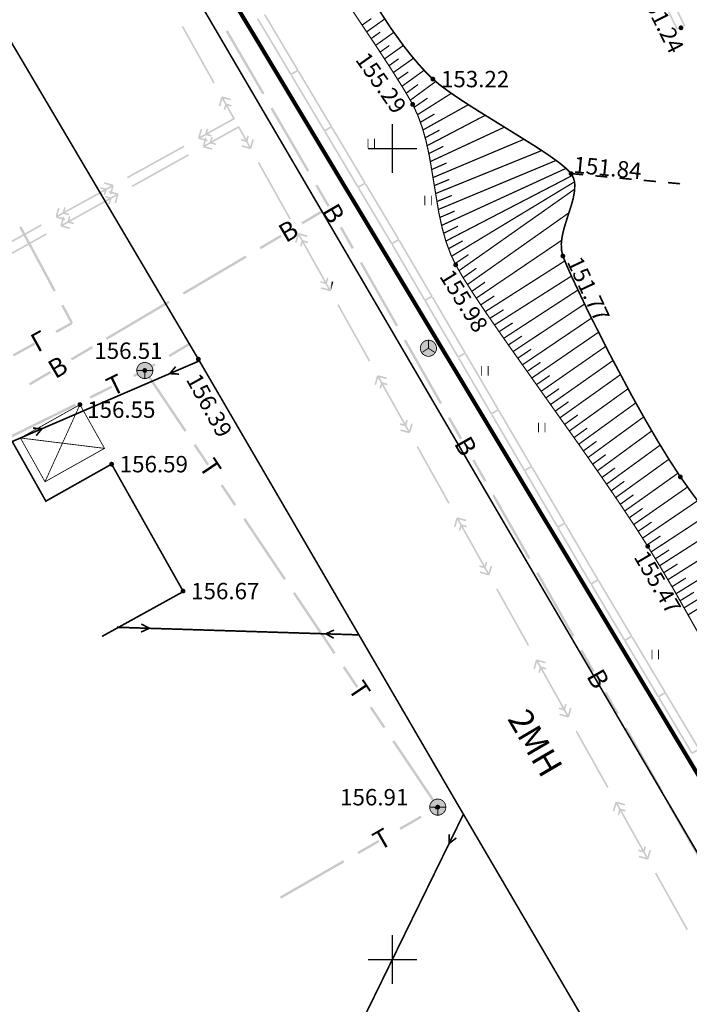
# Model space of a CAD drawing. Units: millimetres. Extents: x 79884812 to 79886592, y 73305994 to 73307763.
# Drawn here: x 79885907 to 79885948, y 73307293 to 73307354 of the extents above; entities that cross this region are included whole.
import ezdxf

# ---------------------------------------------------------------- set-up
doc = ezdxf.new("R2010")
doc.units = ezdxf.units.MM
for name, pattern in [('Cплошная_0.50', [0]), ('Штриховая 2_0.50', [2, 1, -1]), ('Штриховая 3_0.50', [4, 2, -2])]:
    doc.linetypes.add(name, pattern=pattern)
for name, color, linetype in [('Автомобильные дороги', 7, 'Continuous'), ('Координатная', 7, 'Continuous'), ('Линии электропередач и связи', 7, 'Continuous'), ('Ограждения', 7, 'Continuous'), ('растительность', 7, 'Continuous'), ('Рельеф', 7, 'Continuous'), ('Сооружения на автомобильных дорогах', 7, 'Continuous'), ('Строения_ здания и их части', 7, 'Continuous'), ('Трубопроводы', 7, 'Continuous')]:
    doc.layers.add(name, color=color, linetype=linetype)
doc.layers.add('Надписи', color=5, linetype='Continuous', lineweight=18)
doc.styles.get("Standard").update_dxf_attribs({"font": 'Arial.ttf'})

# ---------------------------------------------------------------- blocks, each defined once
blk = doc.blocks.new('DRAFT_POINT')
at = {"layer": 'Рельеф'}
blk.add_hatch(color=0, dxfattribs=at).paths.add_polyline_path([(0, -0.5, 1), (0, 0.5, 1)])
blk = doc.blocks.new('55 - 117.2.7 колодц.смотр.на теплосетях d-2.0')
at = {"true_color": 0xffffff}
blk.add_hatch(color=7, dxfattribs=at).paths.add_polyline_path([(0, 1), (-0.382683, 0.92388), (-0.707107, 0.707107), (-0.92388, 0.382683), (-1, 0), (-0.92388, -0.382683), (-0.707107, -0.707107), (-0.382683, -0.92388), (0, -1), (0.382683, -0.92388), (0.707107, -0.707107), (0.92388, -0.382683), (1, 0), (0.92388, 0.382683), (0.707107, 0.707107), (0.382683, 0.92388)])
at = {"color": 7, "linetype": 'Continuous', "const_width": 0.1, "flags": 128}
for points in [[(-1, 0), (1, 0)], [(0, 0), (0, -1)]]:
    blk.add_lwpolyline(points, dxfattribs=at)
blk.add_lwpolyline([(0, 1), (0.269797, 0.962917), (0.519584, 0.854419), (0.730836, 0.682553), (0.887885, 0.460065), (0.979084, 0.203456), (0.997669, -0.068242), (0.942261, -0.33488), (0.81697, -0.57668), (0.631088, -0.775711), (0.398401, -0.917211), (0.136167, -0.990686), (-0.136167, -0.990686), (-0.398401, -0.917211), (-0.631088, -0.775711), (-0.81697, -0.57668), (-0.942261, -0.33488), (-0.997669, -0.068242), (-0.979084, 0.203456), (-0.887885, 0.460065), (-0.730836, 0.682553), (-0.519584, 0.854419), (-0.269797, 0.962917), (0, 1), (0, 1)], close=True, dxfattribs=at)
blk = doc.blocks.new('57 - 117.2.9 колодц.смотр.на кабелях связи d-2.0')
at = {"true_color": 0xffffff}
blk.add_hatch(color=7, dxfattribs=at).paths.add_polyline_path([(0, 1), (-0.382683, 0.92388), (-0.707107, 0.707107), (-0.92388, 0.382683), (-1, 0), (-0.92388, -0.382683), (-0.707107, -0.707107), (-0.382683, -0.92388), (0, -1), (0.382683, -0.92388), (0.707107, -0.707107), (0.92388, -0.382683), (1, 0), (0.92388, 0.382683), (0.707107, 0.707107), (0.382683, 0.92388)])
at = {"color": 7, "linetype": 'Continuous', "const_width": 0.1, "flags": 128}
blk.add_lwpolyline([(0, 1), (0.269797, 0.962917), (0.519584, 0.854419), (0.730836, 0.682553), (0.887885, 0.460065), (0.979084, 0.203456), (0.997669, -0.068242), (0.942261, -0.33488), (0.81697, -0.57668), (0.631088, -0.775711), (0.398401, -0.917211), (0.136167, -0.990686), (-0.136167, -0.990686), (-0.398401, -0.917211), (-0.631088, -0.775711), (-0.81697, -0.57668), (-0.942261, -0.33488), (-0.997669, -0.068242), (-0.979084, 0.203456), (-0.887885, 0.460065), (-0.730836, 0.682553), (-0.519584, 0.854419), (-0.269797, 0.962917), (0, 1), (0, 1)], close=True, dxfattribs=at)
for points in [[(0, 0), (-0.75, -0.5)], [(0, 0), (0, 1)], [(0.75, -0.5), (0, 0)]]:
    blk.add_lwpolyline(points, dxfattribs=at)
blk = doc.blocks.new('4031 - 114.4 ЛЭП низкого напряжения')
at = {"color": 7, "linetype": 'Continuous', "const_width": 0.2, "flags": 128}
for points in [[(0.5, 0), (4, 0)], [(4, 0), (3, 0.5)], [(3, -0.5), (4, 0)]]:
    blk.add_lwpolyline(points, dxfattribs=at)
blk = doc.blocks.new('4031 - 114.4 ЛЭП низкого напряжения_MIRROR')
at = {"color": 7, "linetype": 'Continuous', "const_width": 0.2, "flags": 128}
for points in [[(-4, 0), (-3, 0.5)], [(-3, -0.5), (-4, 0)], [(-0.5, 0), (-4, 0)]]:
    blk.add_lwpolyline(points, dxfattribs=at)
blk = doc.blocks.new('2011 - 401 трава')
at = {"color": 7, "linetype": 'Continuous', "const_width": 0.1, "flags": 128}
for points in [[(0, 0), (0, 1.2)], [(0.8, 0), (0.8, 1.2)]]:
    blk.add_lwpolyline(points, dxfattribs=at)

msp = doc.modelspace()

# ---------------------------------------------------------------- hatches: boundary and pattern name
at = {"layer": 'Автомобильные дороги'}
for points in [[(79885941.363, 73307344.199), (79885940.616, 73307344.268), (79885940.607, 73307344.169), (79885941.353, 73307344.099)], [(79885942.856, 73307344.06), (79885942.11, 73307344.129), (79885942.1, 73307344.03), (79885942.847, 73307343.96)], [(79885944.35, 73307343.921), (79885943.603, 73307343.99), (79885943.594, 73307343.891), (79885944.341, 73307343.821)], [(79885945.843, 73307343.782), (79885945.097, 73307343.851), (79885945.087, 73307343.752), (79885945.834, 73307343.682)], [(79885947.337, 73307343.643), (79885946.59, 73307343.713), (79885946.581, 73307343.613), (79885947.328, 73307343.544)]]:
    msp.add_hatch(color=7, dxfattribs=at).paths.add_polyline_path(points)
at = {"layer": 'Ограждения'}
for points in [[(79885945.401, 73307356.69), (79885945.356, 73307356.668), (79885946.022, 73307355.308), (79885946.651, 73307354.026), (79885947.117, 73307353.076), (79885947.207, 73307353.12), (79885946.741, 73307354.07), (79885946.112, 73307355.352), (79885945.467, 73307356.667), (79885945.827, 73307356.843), (79885946.471, 73307355.528), (79885947.1, 73307354.246), (79885947.566, 73307353.296), (79885947.656, 73307353.34), (79885947.19, 73307354.29), (79885946.561, 73307355.572), (79885945.894, 73307356.932), (79885945.849, 73307356.91), (79885945.827, 73307356.955), (79885945.378, 73307356.735)], [(79885923.777, 73307350.587), (79885923.82, 73307350.612), (79885923.045, 73307351.913), (79885922.314, 73307353.14), (79885921.773, 73307354.049), (79885921.687, 73307353.998), (79885922.228, 73307353.089), (79885922.959, 73307351.862), (79885923.708, 73307350.604), (79885923.365, 73307350.399), (79885922.615, 73307351.658), (79885921.884, 73307352.884), (79885921.343, 73307353.793), (79885921.257, 73307353.742), (79885921.799, 73307352.833), (79885922.529, 73307351.606), (79885923.304, 73307350.305), (79885923.347, 73307350.331), (79885923.373, 73307350.288), (79885923.803, 73307350.544)], [(79885925.85, 73307347.107), (79885925.893, 73307347.133), (79885925.118, 73307348.434), (79885924.387, 73307349.661), (79885923.845, 73307350.569), (79885923.76, 73307350.518), (79885924.301, 73307349.61), (79885925.032, 73307348.383), (79885925.781, 73307347.125), (79885925.437, 73307346.92), (79885924.688, 73307348.178), (79885923.957, 73307349.405), (79885923.416, 73307350.313), (79885923.33, 73307350.262), (79885923.871, 73307349.354), (79885924.602, 73307348.127), (79885925.377, 73307346.826), (79885925.42, 73307346.851), (79885925.446, 73307346.808), (79885925.875, 73307347.064)], [(79885927.922, 73307343.628), (79885927.965, 73307343.653), (79885927.19, 73307344.955), (79885926.459, 73307346.181), (79885925.918, 73307347.09), (79885925.832, 73307347.039), (79885926.373, 73307346.13), (79885927.104, 73307344.903), (79885927.854, 73307343.645), (79885927.51, 73307343.441), (79885926.761, 73307344.699), (79885926.03, 73307345.926), (79885925.489, 73307346.834), (79885925.403, 73307346.783), (79885925.944, 73307345.874), (79885926.675, 73307344.648), (79885927.45, 73307343.346), (79885927.493, 73307343.372), (79885927.518, 73307343.329), (79885927.948, 73307343.585)], [(79885929.994, 73307340.146), (79885930.037, 73307340.171), (79885929.905, 73307340.397), (79885929.905, 73307340.398), (79885929.904, 73307340.399), (79885929.263, 73307341.475), (79885928.532, 73307342.702), (79885927.991, 73307343.611), (79885927.905, 73307343.559), (79885928.446, 73307342.651), (79885929.177, 73307341.424), (79885929.818, 73307340.348), (79885929.819, 73307340.347), (79885929.819, 73307340.346), (79885929.926, 73307340.164), (79885929.581, 73307339.962), (79885929.474, 73307340.144), (79885928.833, 73307341.219), (79885928.103, 73307342.446), (79885927.561, 73307343.355), (79885927.475, 73307343.303), (79885928.017, 73307342.395), (79885928.747, 73307341.168), (79885929.388, 73307340.093), (79885929.52, 73307339.868), (79885929.563, 73307339.893), (79885929.588, 73307339.85), (79885930.02, 73307340.103)], [(79885932.04, 73307336.651), (79885932.083, 73307336.676), (79885931.318, 73307337.983), (79885930.597, 73307339.215), (79885930.063, 73307340.128), (79885929.976, 73307340.077), (79885930.511, 73307339.165), (79885931.232, 73307337.932), (79885931.972, 73307336.668), (79885931.627, 73307336.466), (79885930.887, 73307337.73), (79885930.165, 73307338.963), (79885929.631, 73307339.875), (79885929.545, 73307339.825), (79885930.079, 73307338.912), (79885930.801, 73307337.68), (79885931.566, 73307336.373), (79885931.609, 73307336.398), (79885931.634, 73307336.355), (79885932.066, 73307336.607)], [(79885934.086, 73307333.155), (79885934.129, 73307333.181), (79885933.364, 73307334.488), (79885932.643, 73307335.72), (79885932.109, 73307336.633), (79885932.022, 73307336.582), (79885932.557, 73307335.669), (79885933.278, 73307334.437), (79885934.018, 73307333.173), (79885933.673, 73307332.971), (79885932.933, 73307334.235), (79885932.211, 73307335.467), (79885931.677, 73307336.38), (79885931.591, 73307336.33), (79885932.125, 73307335.417), (79885932.846, 73307334.185), (79885933.612, 73307332.877), (79885933.655, 73307332.903), (79885933.68, 73307332.86), (79885934.112, 73307333.112)], [(79885936.132, 73307329.66), (79885936.175, 73307329.685), (79885935.41, 73307330.992), (79885934.689, 73307332.225), (79885934.155, 73307333.137), (79885934.068, 73307333.087), (79885934.603, 73307332.174), (79885935.324, 73307330.942), (79885936.064, 73307329.678), (79885935.719, 73307329.476), (79885934.979, 73307330.74), (79885934.257, 73307331.972), (79885933.723, 73307332.885), (79885933.637, 73307332.834), (79885934.171, 73307331.922), (79885934.892, 73307330.689), (79885935.658, 73307329.382), (79885935.701, 73307329.408), (79885935.726, 73307329.364), (79885936.157, 73307329.617)], [(79885938.178, 73307326.165), (79885938.221, 73307326.19), (79885937.456, 73307327.497), (79885936.735, 73307328.73), (79885936.201, 73307329.642), (79885936.114, 73307329.592), (79885936.649, 73307328.679), (79885937.37, 73307327.447), (79885938.11, 73307326.183), (79885937.765, 73307325.981), (79885937.025, 73307327.245), (79885936.303, 73307328.477), (79885935.769, 73307329.39), (79885935.683, 73307329.339), (79885936.217, 73307328.426), (79885936.938, 73307327.194), (79885937.703, 73307325.887), (79885937.747, 73307325.912), (79885937.772, 73307325.869), (79885938.203, 73307326.122)], [(79885940.224, 73307322.67), (79885940.267, 73307322.695), (79885939.502, 73307324.002), (79885938.781, 73307325.234), (79885938.247, 73307326.147), (79885938.16, 73307326.096), (79885938.695, 73307325.184), (79885939.416, 73307323.951), (79885940.156, 73307322.688), (79885939.811, 73307322.485), (79885939.071, 73307323.749), (79885938.349, 73307324.982), (79885937.815, 73307325.894), (79885937.729, 73307325.844), (79885938.263, 73307324.931), (79885938.984, 73307323.699), (79885939.749, 73307322.392), (79885939.793, 73307322.417), (79885939.818, 73307322.374), (79885940.249, 73307322.627)], [(79885941.995, 73307319.744), (79885941.548, 73307320.507), (79885940.827, 73307321.739), (79885940.293, 73307322.652), (79885940.206, 73307322.601), (79885940.74, 73307321.689), (79885941.462, 73307320.456), (79885941.909, 73307319.693), (79885942.205, 73307319.196), (79885941.861, 73307318.991), (79885941.565, 73307319.489), (79885941.564, 73307319.49), (79885941.564, 73307319.49), (79885941.117, 73307320.254), (79885940.395, 73307321.487), (79885939.861, 73307322.399), (79885939.775, 73307322.349), (79885940.309, 73307321.436), (79885941.03, 73307320.204), (79885941.477, 73307319.44), (79885941.478, 73307319.439), (79885941.479, 73307319.438), (79885941.801, 73307318.897), (79885941.844, 73307318.923), (79885941.869, 73307318.88), (79885942.299, 73307319.136), (79885942.273, 73307319.179), (79885942.316, 73307319.204)], [(79885944.347, 73307315.7), (79885944.39, 73307315.725), (79885943.615, 73307317.026), (79885942.883, 73307318.253), (79885942.342, 73307319.161), (79885942.256, 73307319.11), (79885942.797, 73307318.202), (79885943.529, 73307316.975), (79885944.278, 73307315.717), (79885943.935, 73307315.512), (79885943.185, 73307316.77), (79885942.454, 73307317.997), (79885941.912, 73307318.905), (79885941.827, 73307318.854), (79885942.368, 73307317.946), (79885943.099, 73307316.719), (79885943.875, 73307315.418), (79885943.917, 73307315.444), (79885943.943, 73307315.401), (79885944.373, 73307315.657)], [(79885946.421, 73307312.221), (79885946.464, 73307312.247), (79885945.688, 73307313.547), (79885944.957, 73307314.774), (79885944.416, 73307315.682), (79885944.33, 73307315.631), (79885944.871, 73307314.723), (79885945.602, 73307313.496), (79885946.352, 73307312.238), (79885946.008, 73307312.033), (79885945.259, 73307313.291), (79885944.528, 73307314.518), (79885943.986, 73307315.426), (79885943.9, 73307315.375), (79885944.442, 73307314.467), (79885945.173, 73307313.24), (79885945.948, 73307311.939), (79885945.991, 73307311.965), (79885946.017, 73307311.922), (79885946.446, 73307312.178)], [(79885948.494, 73307308.742), (79885948.537, 73307308.768), (79885947.762, 73307310.069), (79885947.031, 73307311.295), (79885946.489, 73307312.204), (79885946.403, 73307312.152), (79885946.945, 73307311.244), (79885947.676, 73307310.017), (79885948.426, 73307308.759), (79885948.082, 73307308.555), (79885947.332, 73307309.813), (79885946.601, 73307311.039), (79885946.06, 73307311.948), (79885945.974, 73307311.896), (79885946.515, 73307310.988), (79885947.246, 73307309.761), (79885948.022, 73307308.46), (79885948.065, 73307308.486), (79885948.09, 73307308.443), (79885948.52, 73307308.699)]]:
    msp.add_hatch(color=7, dxfattribs=at).paths.add_polyline_path(points)
at = {"layer": 'Трубопроводы'}
for points in [[(79885918.658, 73307349.825), (79885917.682, 73307351.57), (79885916.706, 73307353.316), (79885916.619, 73307353.267), (79885917.595, 73307351.521), (79885918.571, 73307349.776)], [(79885921.723, 73307349.168), (79885920.591, 73307351.112), (79885919.459, 73307353.057), (79885919.329, 73307352.981), (79885920.461, 73307351.037), (79885921.593, 73307349.092)], [(79885919.055, 73307348.941), (79885918.901, 73307348.397), (79885918.997, 73307348.37), (79885919.118, 73307348.798), (79885919.293, 73307348.485), (79885919.203, 73307348.165), (79885919.299, 73307348.137), (79885919.362, 73307348.361), (79885919.776, 73307347.621), (79885919.399, 73307347.413), (79885918.192, 73307346.746), (79885918.228, 73307346.874), (79885918.256, 73307346.97), (79885918.16, 73307346.998), (79885918.09, 73307346.754), (79885918.068, 73307346.678), (79885917.754, 73307346.504), (79885917.85, 73307346.836), (79885917.877, 73307346.932), (79885917.781, 73307346.96), (79885917.652, 73307346.512), (79885917.624, 73307346.416), (79885917.672, 73307346.402), (79885917.659, 73307346.354), (79885918.202, 73307346.198), (79885918.23, 73307346.294), (79885917.802, 73307346.417), (79885918.116, 73307346.59), (79885918.436, 73307346.498), (79885918.464, 73307346.594), (79885918.24, 73307346.659), (79885919.447, 73307347.326), (79885919.868, 73307347.558), (79885919.888, 73307347.626), (79885919.45, 73307348.41), (79885919.577, 73307348.374), (79885919.674, 73307348.347), (79885919.701, 73307348.443), (79885919.457, 73307348.512), (79885919.38, 73307348.534), (79885919.205, 73307348.847), (79885919.537, 73307348.753), (79885919.634, 73307348.726), (79885919.661, 73307348.822), (79885919.213, 73307348.948), (79885919.116, 73307348.976), (79885919.103, 73307348.928)], [(79885924.481, 73307344.409), (79885923.349, 73307346.354), (79885922.217, 73307348.298), (79885922.087, 73307348.223), (79885923.219, 73307346.278), (79885924.351, 73307344.334)], [(79885920.912, 73307345.763), (79885921.066, 73307346.308), (79885920.97, 73307346.335), (79885920.849, 73307345.907), (79885920.674, 73307346.22), (79885920.765, 73307346.54), (79885920.668, 73307346.567), (79885920.605, 73307346.343), (79885920.172, 73307347.118), (79885920.104, 73307347.138), (79885919.675, 73307346.899), (79885918.47, 73307346.227), (79885918.506, 73307346.355), (79885918.534, 73307346.451), (79885918.437, 73307346.479), (79885918.368, 73307346.235), (79885918.346, 73307346.158), (79885918.033, 73307345.984), (79885918.127, 73307346.316), (79885918.155, 73307346.412), (79885918.059, 73307346.439), (79885917.931, 73307345.991), (79885917.904, 73307345.895), (79885917.952, 73307345.882), (79885917.938, 73307345.833), (79885918.482, 73307345.679), (79885918.51, 73307345.775), (79885918.082, 73307345.897), (79885918.395, 73307346.071), (79885918.715, 73307345.98), (79885918.743, 73307346.076), (79885918.519, 73307346.14), (79885919.723, 73307346.811), (79885920.109, 73307347.026), (79885920.518, 73307346.295), (79885920.39, 73307346.331), (79885920.294, 73307346.358), (79885920.266, 73307346.262), (79885920.51, 73307346.193), (79885920.587, 73307346.171), (79885920.762, 73307345.858), (79885920.43, 73307345.952), (79885920.333, 73307345.979), (79885920.306, 73307345.883), (79885920.754, 73307345.756), (79885920.85, 73307345.729), (79885920.864, 73307345.777)], [(79885916.79, 73307345.858), (79885916.742, 73307345.946), (79885914.991, 73307344.979), (79885913.241, 73307344.012), (79885913.289, 73307343.924), (79885915.04, 73307344.891)], [(79885917.072, 73307345.334), (79885917.023, 73307345.421), (79885915.276, 73307344.448), (79885913.529, 73307343.474), (79885913.578, 73307343.387), (79885915.325, 73307344.36)], [(79885923.346, 73307341.436), (79885922.371, 73307343.182), (79885921.395, 73307344.928), (79885921.308, 73307344.88), (79885922.284, 73307343.134), (79885923.259, 73307341.388)], [(79885912.403, 73307343.532), (79885911.86, 73307343.689), (79885911.832, 73307343.593), (79885912.259, 73307343.47), (79885911.946, 73307343.296), (79885911.626, 73307343.389), (79885911.598, 73307343.293), (79885911.822, 73307343.228), (79885910.614, 73307342.561), (79885909.407, 73307341.894), (79885909.444, 73307342.022), (79885909.472, 73307342.118), (79885909.376, 73307342.146), (79885909.305, 73307341.902), (79885909.283, 73307341.826), (79885908.969, 73307341.653), (79885909.065, 73307341.984), (79885909.093, 73307342.08), (79885908.997, 73307342.108), (79885908.868, 73307341.66), (79885908.84, 73307341.564), (79885908.888, 73307341.55), (79885908.874, 73307341.502), (79885909.418, 73307341.346), (79885909.445, 73307341.442), (79885909.359, 73307341.451), (79885909.157, 73307341.472), (79885909.445, 73307341.442), (79885909.018, 73307341.565), (79885909.332, 73307341.738), (79885909.651, 73307341.646), (79885909.679, 73307341.742), (79885909.455, 73307341.807), (79885910.663, 73307342.474), (79885911.87, 73307343.14), (79885911.833, 73307343.013), (79885911.806, 73307342.917), (79885911.902, 73307342.889), (79885911.972, 73307343.133), (79885911.994, 73307343.209), (79885912.308, 73307343.382), (79885912.212, 73307343.051), (79885912.185, 73307342.955), (79885912.281, 73307342.927), (79885912.41, 73307343.374), (79885912.437, 73307343.47), (79885912.389, 73307343.484)], [(79885925.739, 73307342.249), (79885924.984, 73307343.545), (79885924.854, 73307343.47), (79885925.609, 73307342.173)], [(79885912.608, 73307343.001), (79885912.208, 73307343.042), (79885912.693, 73307342.992), (79885912.149, 73307343.147), (79885912.122, 73307343.051), (79885912.55, 73307342.929), (79885912.237, 73307342.754), (79885911.917, 73307342.845), (79885911.889, 73307342.749), (79885912.113, 73307342.686), (79885910.908, 73307342.014), (79885909.703, 73307341.343), (79885909.74, 73307341.471), (79885909.767, 73307341.567), (79885909.671, 73307341.594), (79885909.602, 73307341.35), (79885909.58, 73307341.274), (79885909.267, 73307341.099), (79885909.361, 73307341.431), (79885909.388, 73307341.527), (79885909.292, 73307341.555), (79885909.165, 73307341.107), (79885909.137, 73307341.011), (79885909.186, 73307340.997), (79885909.172, 73307340.949), (79885909.716, 73307340.794), (79885909.743, 73307340.89), (79885909.657, 73307340.899), (79885909.476, 73307340.918), (79885909.743, 73307340.89), (79885909.315, 73307341.012), (79885909.629, 73307341.187), (79885909.949, 73307341.096), (79885909.976, 73307341.192), (79885909.752, 73307341.255), (79885910.957, 73307341.927), (79885912.162, 73307342.598), (79885912.126, 73307342.47), (79885912.098, 73307342.374), (79885912.194, 73307342.347), (79885912.264, 73307342.591), (79885912.285, 73307342.667), (79885912.599, 73307342.842), (79885912.504, 73307342.51), (79885912.477, 73307342.414), (79885912.573, 73307342.386), (79885912.701, 73307342.834), (79885912.728, 73307342.93), (79885912.68, 73307342.944), (79885912.693, 73307342.992)], [(79885925.358, 73307341.851), (79885925.281, 73307341.98), (79885923.99, 73307341.217), (79885924.066, 73307341.088)], [(79885908.006, 73307341.006), (79885907.957, 73307341.094), (79885906.207, 73307340.127), (79885904.456, 73307339.16), (79885904.504, 73307339.072), (79885906.255, 73307340.039)], [(79885908.86, 73307337.014), (79885907.796, 73307338.997), (79885906.732, 73307340.979), (79885906.6, 73307340.908), (79885907.664, 73307338.926), (79885908.728, 73307336.943)], [(79885927.233, 73307339.646), (79885926.491, 73307340.95), (79885926.361, 73307340.876), (79885927.102, 73307339.572)], [(79885908.305, 73307340.449), (79885908.257, 73307340.537), (79885906.51, 73307339.563), (79885904.763, 73307338.59), (79885904.811, 73307338.502), (79885906.558, 73307339.476)], [(79885922.78, 73307340.316), (79885922.704, 73307340.445), (79885921.412, 73307339.682), (79885921.488, 73307339.553)], [(79885925.743, 73307337.146), (79885925.568, 73307337.459), (79885925.659, 73307337.779), (79885925.563, 73307337.806), (79885925.499, 73307337.582), (79885924.827, 73307338.787), (79885924.154, 73307339.991), (79885924.282, 73307339.954), (79885924.378, 73307339.927), (79885924.405, 73307340.023), (79885924.161, 73307340.093), (79885924.085, 73307340.114), (79885923.91, 73307340.427), (79885924.242, 73307340.333), (79885924.338, 73307340.306), (79885924.366, 73307340.402), (79885923.917, 73307340.529), (79885923.821, 73307340.556), (79885923.808, 73307340.508), (79885923.76, 73307340.522), (79885923.605, 73307339.977), (79885923.702, 73307339.95), (79885923.823, 73307340.378), (79885923.998, 73307340.065), (79885923.907, 73307339.745), (79885924.003, 73307339.718), (79885924.003, 73307339.799), (79885924.003, 73307339.84), (79885924.003, 73307339.718), (79885924.067, 73307339.942), (79885924.739, 73307338.738), (79885925.412, 73307337.534), (79885925.284, 73307337.57), (79885925.188, 73307337.597), (79885925.161, 73307337.501), (79885925.405, 73307337.432), (79885925.481, 73307337.41), (79885925.656, 73307337.097), (79885925.324, 73307337.191), (79885925.228, 73307337.218), (79885925.201, 73307337.122), (79885925.649, 73307336.995), (79885925.745, 73307336.968), (79885925.758, 73307337.016), (79885925.807, 73307337.002), (79885925.815, 73307337.088), (79885925.864, 73307337.574)], [(79885920.627, 73307339.044), (79885920.551, 73307339.173), (79885918.614, 73307338.029), (79885916.676, 73307336.885), (79885916.753, 73307336.756), (79885918.69, 73307337.9)], [(79885929.952, 73307334.866), (79885928.84, 73307336.821), (79885927.727, 73307338.777), (79885927.597, 73307338.703), (79885928.709, 73307336.747), (79885929.822, 73307334.791)], [(79885925.961, 73307337.547), (79885925.864, 73307337.574), (79885925.856, 73307337.488), (79885925.807, 73307337.002)], [(79885909.862, 73307335.005), (79885909.921, 73307335.037), (79885909.333, 73307336.133), (79885909.201, 73307336.062), (79885909.789, 73307334.966)], [(79885915.886, 73307336.257), (79885915.81, 73307336.386), (79885913.872, 73307335.242), (79885911.935, 73307334.098), (79885912.011, 73307333.969), (79885913.949, 73307335.113)], [(79885928.241, 73307332.675), (79885927.265, 73307334.422), (79885926.29, 73307336.168), (79885926.203, 73307336.119), (79885927.178, 73307334.373), (79885928.153, 73307332.627)], [(79885909.891, 73307334.936), (79885909.837, 73307335.034), (79885909.819, 73307335.067), (79885908.832, 73307334.524), (79885908.904, 73307334.392)], [(79885907.59, 73307333.669), (79885907.518, 73307333.8), (79885906.204, 73307333.076), (79885906.276, 73307332.945)], [(79885911.15, 73307333.46), (79885911.074, 73307333.589), (79885909.782, 73307332.827), (79885909.859, 73307332.697)], [(79885917.093, 73307333.743), (79885917.066, 73307333.788), (79885915.8, 73307333.034), (79885915.876, 73307332.905), (79885917.143, 73307333.659)], [(79885932.662, 73307330.079), (79885931.549, 73307332.035), (79885930.437, 73307333.991), (79885930.306, 73307333.917), (79885931.419, 73307331.961), (79885932.531, 73307330.005)], [(79885915.017, 73307332.394), (79885914.94, 73307332.523), (79885914.311, 73307332.148), (79885913.628, 73307331.811), (79885913.694, 73307331.677), (79885914.38, 73307332.015), (79885914.385, 73307332.018)], [(79885908.573, 73307331.925), (79885908.496, 73307332.054), (79885907.205, 73307331.292), (79885907.281, 73307331.162)], [(79885915.662, 73307330.255), (79885914.409, 73307332.124), (79885914.284, 73307332.041), (79885915.537, 73307330.172), (79885916.791, 73307328.303), (79885916.915, 73307328.387)], [(79885930.638, 73307328.385), (79885930.463, 73307328.698), (79885930.553, 73307329.018), (79885930.457, 73307329.046), (79885930.394, 73307328.821), (79885929.721, 73307330.026), (79885929.048, 73307331.23), (79885929.176, 73307331.194), (79885929.272, 73307331.166), (79885929.3, 73307331.263), (79885929.056, 73307331.332), (79885928.979, 73307331.353), (79885928.805, 73307331.666), (79885929.136, 73307331.572), (79885929.233, 73307331.545), (79885929.26, 73307331.641), (79885928.812, 73307331.768), (79885928.716, 73307331.795), (79885928.702, 73307331.747), (79885928.654, 73307331.761), (79885928.5, 73307331.217), (79885928.596, 73307331.189), (79885928.717, 73307331.617), (79885928.892, 73307331.304), (79885928.801, 73307330.984), (79885928.898, 73307330.957), (79885928.961, 73307331.181), (79885929.634, 73307329.977), (79885930.306, 73307328.773), (79885930.179, 73307328.809), (79885930.082, 73307328.836), (79885930.055, 73307328.74), (79885930.299, 73307328.671), (79885930.375, 73307328.649), (79885930.55, 73307328.336), (79885930.218, 73307328.43), (79885930.122, 73307328.457), (79885930.095, 73307328.361), (79885930.543, 73307328.234), (79885930.639, 73307328.207), (79885930.653, 73307328.255), (79885930.701, 73307328.242), (79885930.855, 73307328.786), (79885930.759, 73307328.813)], [(79885912.349, 73307331.012), (79885912.283, 73307331.147), (79885910.938, 73307330.483), (79885911.005, 73307330.348)], [(79885906.073, 73307327.913), (79885908.091, 73307328.909), (79885910.108, 73307329.905), (79885910.041, 73307330.04), (79885908.024, 73307329.043), (79885906.007, 73307328.047)], [(79885933.898, 73307327.906), (79885933.156, 73307329.21), (79885933.026, 73307329.136), (79885933.767, 73307327.832)], [(79885918.308, 73307326.311), (79885917.472, 73307327.556), (79885917.347, 73307327.473), (79885918.183, 73307326.227)], [(79885933.135, 73307323.915), (79885932.16, 73307325.661), (79885931.184, 73307327.407), (79885931.097, 73307327.358), (79885932.072, 73307325.612), (79885933.048, 73307323.866)], [(79885935.391, 73307325.304), (79885934.649, 73307326.608), (79885934.519, 73307326.534), (79885935.26, 73307325.23)], [(79885919.979, 73307323.819), (79885919.143, 73307325.065), (79885919.018, 73307324.981), (79885919.854, 73307323.735)], [(79885938.11, 73307320.523), (79885936.997, 73307322.479), (79885935.885, 73307324.435), (79885935.755, 73307324.361), (79885936.867, 73307322.405), (79885937.979, 73307320.449)], [(79885923.042, 73307319.251), (79885921.789, 73307321.12), (79885920.536, 73307322.988), (79885920.411, 73307322.905), (79885921.664, 73307321.036), (79885922.917, 73307319.168)], [(79885935.532, 73307319.624), (79885935.357, 73307319.937), (79885935.448, 73307320.257), (79885935.352, 73307320.285), (79885935.288, 73307320.061), (79885934.615, 73307321.265), (79885933.943, 73307322.469), (79885934.071, 73307322.433), (79885934.167, 73307322.405), (79885934.194, 73307322.502), (79885933.95, 73307322.571), (79885933.874, 73307322.592), (79885933.699, 73307322.905), (79885934.031, 73307322.811), (79885934.127, 73307322.784), (79885934.154, 73307322.88), (79885933.706, 73307323.007), (79885933.61, 73307323.034), (79885933.596, 73307322.986), (79885933.548, 73307323), (79885933.394, 73307322.456), (79885933.49, 73307322.428), (79885933.612, 73307322.857), (79885933.787, 73307322.544), (79885933.696, 73307322.223), (79885933.792, 73307322.196), (79885933.855, 73307322.42), (79885934.528, 73307321.216), (79885935.201, 73307320.012), (79885935.073, 73307320.048), (79885934.977, 73307320.075), (79885934.95, 73307319.979), (79885935.194, 73307319.91), (79885935.27, 73307319.888), (79885935.445, 73307319.575), (79885935.113, 73307319.669), (79885935.017, 73307319.697), (79885934.989, 73307319.6), (79885935.437, 73307319.473), (79885935.534, 73307319.446), (79885935.547, 73307319.494), (79885935.595, 73307319.481), (79885935.75, 73307320.025), (79885935.653, 73307320.052)], [(79885940.82, 73307315.737), (79885939.707, 73307317.693), (79885938.595, 73307319.649), (79885938.464, 73307319.575), (79885939.577, 73307317.619), (79885940.689, 73307315.663)], [(79885926.105, 73307314.683), (79885924.852, 73307316.552), (79885923.599, 73307318.421), (79885923.474, 73307318.337), (79885924.728, 73307316.468), (79885925.981, 73307314.6)], [(79885938.03, 73307315.154), (79885937.054, 73307316.9), (79885936.079, 73307318.646), (79885935.991, 73307318.597), (79885936.967, 73307316.851), (79885937.942, 73307315.105)], [(79885942.056, 73307313.564), (79885941.314, 73307314.868), (79885941.184, 73307314.794), (79885941.925, 73307313.49)], [(79885940.426, 73307310.863), (79885940.252, 73307311.176), (79885940.342, 73307311.497), (79885940.246, 73307311.524), (79885940.246, 73307311.443), (79885940.246, 73307311.362), (79885940.246, 73307311.524), (79885940.183, 73307311.3), (79885939.51, 73307312.504), (79885938.837, 73307313.708), (79885938.965, 73307313.672), (79885939.061, 73307313.645), (79885939.088, 73307313.741), (79885938.845, 73307313.81), (79885938.768, 73307313.831), (79885938.593, 73307314.144), (79885938.925, 73307314.05), (79885939.021, 73307314.023), (79885939.049, 73307314.119), (79885938.601, 73307314.246), (79885938.504, 73307314.274), (79885938.491, 73307314.225), (79885938.443, 73307314.239), (79885938.289, 73307313.695), (79885938.385, 73307313.668), (79885938.506, 73307314.096), (79885938.681, 73307313.783), (79885938.59, 73307313.462), (79885938.686, 73307313.435), (79885938.75, 73307313.659), (79885939.423, 73307312.455), (79885940.095, 73307311.251), (79885939.967, 73307311.287), (79885939.871, 73307311.314), (79885939.844, 73307311.218), (79885940.088, 73307311.149), (79885940.164, 73307311.127), (79885940.339, 73307310.814), (79885940.007, 73307310.908), (79885939.911, 73307310.936), (79885939.884, 73307310.839), (79885940.332, 73307310.713), (79885940.428, 73307310.685), (79885940.442, 73307310.733), (79885940.49, 73307310.72), (79885940.644, 73307311.264), (79885940.548, 73307311.291)], [(79885927.498, 73307312.607), (79885926.662, 73307313.853), (79885926.538, 73307313.769), (79885927.373, 73307312.523)], [(79885943.548, 73307310.962), (79885942.807, 73307312.266), (79885942.676, 73307312.192), (79885943.418, 73307310.888)], [(79885929.169, 73307310.115), (79885928.333, 73307311.361), (79885928.209, 73307311.278), (79885929.044, 73307310.032)], [(79885942.924, 73307306.393), (79885941.948, 73307308.139), (79885940.973, 73307309.885), (79885940.886, 73307309.836), (79885941.861, 73307308.09), (79885942.837, 73307306.344)], [(79885946.268, 73307306.181), (79885945.155, 73307308.137), (79885944.043, 73307310.093), (79885943.912, 73307310.019), (79885945.025, 73307308.063), (79885946.137, 73307306.107)], [(79885932.232, 73307305.548), (79885930.979, 73307307.416), (79885929.726, 73307309.285), (79885929.601, 73307309.201), (79885930.855, 73307307.333), (79885932.108, 73307305.464)], [(79885932.436, 73307305.1), (79885932.43, 73307305.111), (79885932.361, 73307305.23), (79885932.204, 73307305.14), (79885932.279, 73307305.01)], [(79885945.321, 73307302.102), (79885945.146, 73307302.415), (79885945.237, 73307302.736), (79885945.14, 73307302.763), (79885945.077, 73307302.539), (79885944.404, 73307303.743), (79885943.732, 73307304.947), (79885943.859, 73307304.911), (79885943.956, 73307304.884), (79885943.983, 73307304.98), (79885943.739, 73307305.049), (79885943.663, 73307305.071), (79885943.488, 73307305.384), (79885943.82, 73307305.29), (79885943.916, 73307305.262), (79885943.943, 73307305.359), (79885943.495, 73307305.485), (79885943.399, 73307305.513), (79885943.385, 73307305.465), (79885943.337, 73307305.478), (79885943.183, 73307304.934), (79885943.279, 73307304.907), (79885943.4, 73307305.335), (79885943.575, 73307305.022), (79885943.485, 73307304.702), (79885943.581, 73307304.674), (79885943.581, 73307304.755), (79885943.581, 73307304.96), (79885943.581, 73307304.674), (79885943.644, 73307304.898), (79885944.317, 73307303.694), (79885944.99, 73307302.49), (79885944.862, 73307302.526), (79885944.766, 73307302.553), (79885944.738, 73307302.457), (79885944.982, 73307302.388), (79885945.059, 73307302.367), (79885945.234, 73307302.054), (79885944.902, 73307302.148), (79885944.805, 73307302.175), (79885944.778, 73307302.079), (79885945.226, 73307301.952), (79885945.322, 73307301.924), (79885945.336, 73307301.973), (79885945.384, 73307301.959), (79885945.538, 73307302.503), (79885945.442, 73307302.53)], [(79885948.977, 73307301.395), (79885947.865, 73307303.351), (79885946.753, 73307305.306), (79885946.622, 73307305.232), (79885947.735, 73307303.277), (79885948.847, 73307301.321)], [(79885930.112, 73307303.762), (79885931.412, 73307304.511), (79885931.337, 73307304.641), (79885930.037, 73307303.892)], [(79885927.512, 73307302.266), (79885928.812, 73307303.014), (79885928.737, 73307303.144), (79885927.438, 73307302.396)], [(79885922.746, 73307299.521), (79885924.696, 73307300.644), (79885926.646, 73307301.767), (79885926.571, 73307301.897), (79885924.621, 73307300.774), (79885922.671, 73307299.651)], [(79885947.818, 73307297.632), (79885946.843, 73307299.378), (79885945.867, 73307301.124), (79885945.78, 73307301.075), (79885946.756, 73307299.329), (79885947.731, 73307297.583)]]:
    msp.add_hatch(color=7, dxfattribs=at).paths.add_polyline_path(points)

# ---------------------------------------------------------------- linework, layer by layer
at = {"color": 2, "linetype": 'Continuous', "const_width": 0.25}
msp.add_lwpolyline([(79885987.832, 73307318.598), (79885983.332, 73307328.598), (79885950.332, 73307383.098), (79885914.512, 73307363.678), (79885956.382, 73307293.918), (79885984.292, 73307309.808)], close=True, dxfattribs=at)
at = {"layer": 'Координатная', "color": 136, "linetype": 'Continuous', "true_color": 0x008080, "flags": 128}
for points in [[(79885929.602, 73307344.268), (79885929.602, 73307347.268)], [(79885928.102, 73307345.768), (79885931.102, 73307345.768)], [(79885929.602, 73307294.268), (79885929.602, 73307297.268)], [(79885928.102, 73307295.768), (79885931.102, 73307295.768)]]:
    msp.add_lwpolyline(points, dxfattribs=at)
at = {"layer": 'Линии электропередач и связи', "color": 7, "linetype": 'Continuous', "flags": 128}
for points, const_width in [([(79885906.177, 73307327.703), (79885917.723, 73307332.682)], 0.1), ([(79885912.621, 73307316.252), (79885927.497, 73307315.785)], 0.102), ([(79885933.976, 73307304.722), (79885927.588, 73307291.659)], 0.1)]:
    msp.add_lwpolyline(points, dxfattribs=dict(at, const_width=const_width))
at = {"layer": 'Рельеф', "color": 7, "linetype": 'Continuous', "const_width": 0.1, "flags": 128}
msp.add_lwpolyline([(79885978.368, 73307251.212), (79885968.645, 73307245.518), (79885949.408, 73307278.369), (79885933.349, 73307305.804), (79885917.643, 73307332.782), (79885904.488, 73307355.077), (79885914.211, 73307360.771), (79885927.351, 73307338.318), (79885936.441, 73307322.758), (79885978.368, 73307251.212), (79885978.368, 73307251.212)], close=True, dxfattribs=at)
at = {"layer": 'Сооружения на автомобильных дорогах', "color": 7, "linetype": 'Cплошная_0.50', "const_width": 0.075, "flags": 128}
for points in [[(79885918.807, 73307366.345), (79885919.873, 73307364.811), (79885921.74, 73307362.129), (79885924.706, 73307357.84), (79885927.107, 73307354.315), (79885928.48, 73307352.262), (79885929.563, 73307350.604), (79885930.354, 73307349.343), (79885930.85, 73307348.483)], [(79885927.74, 73307353.375), (79885928.3, 73307353.772)], [(79885928.018, 73307352.959), (79885929.128, 73307353.749)], [(79885928.295, 73307352.543), (79885928.849, 73307352.938)], [(79885928.571, 73307352.126), (79885929.687, 73307352.922)], [(79885928.846, 73307351.708), (79885929.412, 73307352.112)], [(79885929.119, 73307351.29), (79885930.277, 73307352.115)], [(79885929.392, 73307350.87), (79885929.988, 73307351.295)], [(79885929.662, 73307350.45), (79885930.902, 73307351.328)], [(79885929.93, 73307350.028), (79885930.581, 73307350.485)], [(79885930.195, 73307349.603), (79885931.555, 73307350.587)], [(79885930.707, 73307348.745), (79885932.269, 73307349.893)], [(79885930.455, 73307349.176), (79885931.175, 73307349.707)], [(79885930.942, 73307348.304), (79885931.766, 73307348.87)], [(79885931.15, 73307347.849), (79885933.232, 73307349.166)], [(79885930.85, 73307348.483), (79885931.169, 73307347.805), (79885931.443, 73307347.055), (79885931.679, 73307346.22), (79885931.888, 73307345.257), (79885932.174, 73307343.544), (79885932.462, 73307341.819), (79885932.671, 73307340.857), (79885932.908, 73307340.022), (79885933.183, 73307339.273), (79885933.502, 73307338.595)], [(79885931.489, 73307346.909), (79885934.284, 73307348.466)], [(79885931.332, 73307347.383), (79885932.193, 73307347.891)], [(79885931.745, 73307345.942), (79885935.323, 73307347.812)], [(79885931.626, 73307346.428), (79885932.507, 73307346.9)], [(79885931.942, 73307344.962), (79885936.508, 73307347.083)], [(79885932.106, 73307343.975), (79885937.717, 73307346.337)], [(79885931.849, 73307345.453), (79885932.744, 73307345.899)], [(79885932.261, 73307342.987), (79885938.807, 73307345.641)], [(79885932.428, 73307342.002), (79885939.692, 73307345.032)], [(79885932.027, 73307344.469), (79885932.943, 73307344.871)], [(79885932.631, 73307341.023), (79885940.305, 73307344.543)], [(79885932.183, 73307343.481), (79885933.109, 73307343.861)], [(79885932.896, 73307340.058), (79885940.686, 73307344.102)], [(79885933.247, 73307339.123), (79885940.822, 73307343.709)], [(79885933.704, 73307338.234), (79885940.839, 73307343.261)], [(79885932.341, 73307342.494), (79885933.267, 73307342.872)], [(79885932.524, 73307341.511), (79885933.441, 73307341.909)], [(79885934.224, 73307337.379), (79885940.479, 73307341.8)], [(79885932.754, 73307340.538), (79885933.652, 73307340.979)], [(79885934.768, 73307336.541), (79885940.027, 73307340.103)], [(79885933.059, 73307339.586), (79885933.933, 73307340.072)], [(79885933.462, 73307338.671), (79885934.295, 73307339.226)], [(79885933.502, 73307338.595), (79885933.946, 73307337.826), (79885934.585, 73307336.818), (79885935.434, 73307335.551), (79885936.534, 73307333.96), (79885939.02, 73307330.446), (79885941.141, 73307327.453), (79885942.488, 73307325.525), (79885943.605, 73307323.894), (79885944.549, 73307322.476), (79885945.335, 73307321.248)], [(79885933.959, 73307337.804), (79885934.774, 73307338.384)], [(79885935.325, 73307335.71), (79885940.227, 73307338.836)], [(79885935.89, 73307334.885), (79885940.634, 73307337.9)], [(79885934.494, 73307336.959), (79885935.315, 73307337.529)], [(79885935.045, 73307336.125), (79885935.88, 73307336.674)], [(79885936.461, 73307334.064), (79885941.032, 73307337.04)], [(79885937.035, 73307333.246), (79885941.445, 73307336.176)], [(79885935.607, 73307335.297), (79885936.454, 73307335.828)], [(79885937.612, 73307332.429), (79885941.869, 73307335.308)], [(79885936.175, 73307334.474), (79885937.016, 73307335.016)], [(79885936.748, 73307333.655), (79885937.583, 73307334.204)], [(79885938.19, 73307331.613), (79885942.303, 73307334.438)], [(79885938.77, 73307330.798), (79885942.746, 73307333.567)], [(79885937.324, 73307332.837), (79885938.154, 73307333.394)], [(79885937.901, 73307332.021), (79885938.727, 73307332.584)], [(79885939.349, 73307329.982), (79885943.197, 73307332.695)], [(79885938.48, 73307331.205), (79885939.302, 73307331.774)], [(79885939.928, 73307329.167), (79885943.656, 73307331.824)], [(79885939.059, 73307330.39), (79885939.878, 73307330.964)], [(79885940.506, 73307328.351), (79885944.124, 73307330.954)], [(79885939.638, 73307329.575), (79885940.454, 73307330.153)], [(79885941.083, 73307327.534), (79885944.601, 73307330.085)], [(79885940.217, 73307328.759), (79885941.03, 73307329.342)], [(79885941.658, 73307326.716), (79885945.087, 73307329.219)], [(79885940.795, 73307327.943), (79885941.605, 73307328.529)], [(79885942.23, 73307325.896), (79885945.585, 73307328.356)], [(79885941.371, 73307327.126), (79885942.179, 73307327.714)], [(79885942.8, 73307325.074), (79885946.104, 73307327.481)], [(79885941.945, 73307326.307), (79885942.752, 73307326.897)], [(79885943.365, 73307324.249), (79885946.641, 73307326.61)], [(79885942.515, 73307325.486), (79885943.323, 73307326.076)], [(79885943.924, 73307323.42), (79885947.199, 73307325.748)], [(79885943.083, 73307324.662), (79885943.892, 73307325.249)], [(79885943.645, 73307323.835), (79885944.458, 73307324.417)], [(79885944.477, 73307322.587), (79885947.788, 73307324.896)], [(79885945.02, 73307321.747), (79885948.409, 73307324.051)], [(79885944.201, 73307323.004), (79885945.019, 73307323.58)], [(79885945.551, 73307320.9), (79885949.055, 73307323.205)], [(79885944.75, 73307322.168), (79885945.573, 73307322.735)], [(79885945.288, 73307321.325), (79885946.119, 73307321.88)], [(79885946.071, 73307320.046), (79885949.702, 73307322.378)], [(79885946.581, 73307319.186), (79885950.352, 73307321.563)], [(79885945.335, 73307321.248), (79885946.103, 73307319.992), (79885946.955, 73307318.546), (79885948.947, 73307315.025), (79885951.683, 73307310.021), (79885952.399, 73307308.702), (79885953.826, 73307306.11), (79885954.275, 73307305.33), (79885954.592, 73307304.815)], [(79885945.812, 73307320.474), (79885946.651, 73307321.018)], [(79885947.085, 73307318.322), (79885951.003, 73307320.756)], [(79885946.327, 73307319.616), (79885947.171, 73307320.153)], [(79885947.583, 73307317.454), (79885951.656, 73307319.955)], [(79885946.834, 73307318.754), (79885947.682, 73307319.284)], [(79885947.334, 73307317.888), (79885948.185, 73307318.414)], [(79885947.83, 73307317.02), (79885948.683, 73307317.541)]]:
    msp.add_lwpolyline(points, dxfattribs=at)
at = {"layer": 'Сооружения на автомобильных дорогах', "color": 7, "linetype": 'Штриховая 2_0.50', "const_width": 0.1, "flags": 128}
for points in [[(79885927.939, 73307355.935), (79885928.045, 73307355.653), (79885928.222, 73307355.282), (79885928.757, 73307354.337), (79885929.496, 73307353.198), (79885930.31, 73307352.072), (79885930.783, 73307351.473), (79885931.243, 73307350.93), (79885931.683, 73307350.452), (79885932.097, 73307350.045)], [(79885932.097, 73307350.045), (79885932.544, 73307349.67), (79885933.143, 73307349.228), (79885933.907, 73307348.711), (79885934.88, 73307348.088), (79885936.402, 73307347.148), (79885938.397, 73307345.907), (79885939.243, 73307345.349), (79885939.878, 73307344.893), (79885940.332, 73307344.518), (79885940.611, 73307344.218)], [(79885940.611, 73307344.218), (79885940.698, 73307344.08), (79885940.765, 73307343.93), (79885940.811, 73307343.766), (79885940.838, 73307343.588), (79885940.833, 73307343.188), (79885940.75, 73307342.711), (79885940.634, 73307342.284), (79885940.441, 73307341.684), (79885940.188, 73307340.877), (79885940.063, 73307340.344), (79885940.009, 73307339.891), (79885940.025, 73307339.492), (79885940.109, 73307339.138)], [(79885940.109, 73307339.138), (79885940.319, 73307338.615), (79885940.654, 73307337.857), (79885941.597, 73307335.861), (79885942.938, 73307333.193), (79885944.322, 73307330.592), (79885945.148, 73307329.112), (79885945.934, 73307327.764), (79885946.67, 73307326.565), (79885947.35, 73307325.522)], [(79885947.35, 73307325.522), (79885948.086, 73307324.485), (79885949.05, 73307323.212), (79885950.249, 73307321.69), (79885951.717, 73307319.88), (79885955.342, 73307315.517), (79885957.015, 73307313.512), (79885958.285, 73307311.973), (79885959.184, 73307310.856), (79885959.799, 73307310.053), (79885960.148, 73307309.539)]]:
    msp.add_lwpolyline(points, dxfattribs=at)
at = {"layer": 'Строения_ здания и их части', "color": 7, "linetype": 'Continuous', "const_width": 0.1, "flags": 128}
msp.add_lwpolyline([(79885911.708, 73307315.689), (79885916.718, 73307318.455), (79885912.298, 73307326.307), (79885908.246, 73307324.027), (79885906.177, 73307327.703), (79885899.33, 73307323.849), (79885890.689, 73307339.2), (79885884.881, 73307335.917)], dxfattribs=at)
at = {"layer": 'Строения_ здания и их части', "color": 7, "linetype": 'Cплошная_0.50', "const_width": 0.05, "flags": 128}
msp.add_lwpolyline([(79885906.68, 73307327.92), (79885910.348, 73307329.978), (79885911.862, 73307327.28), (79885908.194, 73307325.222), (79885906.68, 73307327.92)], close=True, dxfattribs=at)
at = {"layer": 'Строения_ здания и их части', "color": 7, "linetype": 'Штриховая 3_0.50', "const_width": 0.05, "flags": 128}
for points in [[(79885908.194, 73307325.222), (79885910.348, 73307329.978)], [(79885906.68, 73307327.92), (79885911.862, 73307327.28)]]:
    msp.add_lwpolyline(points, dxfattribs=at)

# ---------------------------------------------------------------- block references
at = {"layer": 'Линии электропередач и связи', "color": 7}
for name, p, xscale, yscale, rotation in [('4031 - 114.4 ЛЭП низкого напряжения_MIRROR', (79885917.723, 73307332.682), 0.5, 0.5, 23.328818), ('4031 - 114.4 ЛЭП низкого напряжения', (79885906.177, 73307327.703), 0.5, 0.5, 23.328818), ('4031 - 114.4 ЛЭП низкого напряжения', (79885912.621, 73307316.252), 0.4999999999999994, 0.4999999999999994, 358.202179), ('4031 - 114.4 ЛЭП низкого напряжения_MIRROR', (79885927.497, 73307315.785), 0.4999999999999994, 0.4999999999999994, 358.202179), ('4031 - 114.4 ЛЭП низкого напряжения', (79885933.976, 73307304.722), 0.5, 0.5, 243.937131)]:
    msp.add_blockref(name, p, dxfattribs=dict(at, xscale=xscale, yscale=yscale, rotation=rotation))
at = {"layer": 'растительность', "color": 7, "xscale": 0.5, "yscale": 0.5}
for p in [(79885928.102, 73307345.768), (79885931.602, 73307342.268), (79885935.102, 73307331.768), (79885938.602, 73307328.268), (79885945.602, 73307314.268)]:
    msp.add_blockref('2011 - 401 трава', p, dxfattribs=at)
at = {"layer": 'Рельеф', "color": 7, "xscale": 0.3, "yscale": 0.3}
for p in [(79885947.386, 73307353.208), (79885932.097, 73307350.045), (79885930.85, 73307348.483), (79885940.611, 73307344.218), (79885940.109, 73307339.138), (79885933.502, 73307338.595), (79885917.643, 73307332.782), (79885914.346, 73307332.082), (79885910.348, 73307329.978), (79885912.298, 73307326.307), (79885947.35, 73307325.522), (79885945.335, 73307321.248), (79885916.701, 73307318.484), (79885932.398, 73307305.165)]:
    msp.add_blockref('DRAFT_POINT', p, dxfattribs=at)
at = {"layer": 'Трубопроводы', "color": 7, "xscale": 0.5, "yscale": 0.5}
for name, p in [('57 - 117.2.9 колодц.смотр.на кабелях связи d-2.0', (79885931.824, 73307333.454)), ('55 - 117.2.7 колодц.смотр.на теплосетях d-2.0', (79885914.346, 73307332.082)), ('55 - 117.2.7 колодц.смотр.на теплосетях d-2.0', (79885932.398, 73307305.165))]:
    msp.add_blockref(name, p, dxfattribs=at)

# ---------------------------------------------------------------- texts
at = {"layer": 'Надписи', "color": 7, "insert": (79885938.41, 73307309.124), "char_height": 1.51515, "attachment_point": 5, "rotation": 300.37086}
msp.add_mtext('{\\fArial|c1|b0|i0;\\l\\C0\\H1.515;2МН}', dxfattribs=at)
at = {"layer": 'Рельеф', "color": 7, "char_height": 1.0101, "attachment_point": 4}
for s, insert, rotation in [('{\\fArial|c1|b0|i1;\\l\\C0\\H1.010;151.24}', (79885945.263, 73307355.51), 296.78713), ('{\\fArial|c1|b0|i1;\\l\\C0\\H1.010;155.29}', (79885927.693, 73307351.532), 305.24757), ('{\\fArial|c1|b0|i1;\\l\\C0\\H1.010;151.84}', (79885940.773, 73307344.777), 354.47246), ('{\\fArial|c1|b0|i1;\\l\\C0\\H1.010;151.77}', (79885940.791, 73307339.003), 295.16522), ('{\\fArial|c1|b0|i1;\\l\\C0\\H1.010;155.98}', (79885932.895, 73307338.159), 301.92246), ('{\\fArial|c1|b0|i1;\\l\\C0\\H1.010;156.39}', (79885917.302, 73307331.772), 298.94001), ('{\\fArial|c1|b0|i1;\\l\\C0\\H1.010;155.47}', (79885944.884, 73307320.843), 300.33218)]:
    msp.add_mtext(s, dxfattribs=dict(at, insert=insert, rotation=rotation))
for s, insert in [('{\\fArial|c1|b0|i1;\\l\\C0\\H1.010;153.22}', (79885932.597, 73307350.045)), ('{\\fArial|c1|b0|i1;\\l\\C0\\H1.010;156.51}', (79885911.234, 73307333.301)), ('{\\fArial|c1|b0|i1;\\l\\C0\\H1.010;156.55}', (79885910.794, 73307329.665)), ('{\\fArial|c1|b0|i1;\\l\\C0\\H1.010;156.59}', (79885912.798, 73307326.307)), ('{\\fArial|c1|b0|i1;\\l\\C0\\H1.010;156.67}', (79885917.201, 73307318.484)), ('{\\fArial|c1|b0|i1;\\l\\C0\\H1.010;156.91}', (79885926.379, 73307305.776))]:
    msp.add_mtext(s, dxfattribs=dict(at, insert=insert))
at = {"layer": 'Трубопроводы', "color": 7, "char_height": 1.1492, "attachment_point": 7}
for s, insert, rotation in [('{\\fCourier New|c1|b1|i1;\\l\\C0\\H1.149;В}', (79885925.218, 73307341.922), 300.21045), ('{\\fCourier New|c1|b1|i1;\\l\\C0\\H1.149;В}', (79885923.037, 73307339.927), 30.5645), ('{\\fCourier New|c1|b1|i1;\\l\\C0\\H1.149;Г}', (79885907.734, 73307333.171), 28.84291), ('{\\fCourier New|c1|b1|i1;\\l\\C0\\H1.149;В}', (79885908.829, 73307331.537), 30.5645), ('{\\fCourier New|c1|b1|i1;\\l\\C0\\H1.149;Т}', (79885912.353, 73307330.473), 26.28531), ('{\\fCourier New|c1|b1|i1;\\l\\C0\\H1.149;В}', (79885933.373, 73307327.585), 299.63111), ('{\\fCourier New|c1|b1|i1;\\l\\C0\\H1.149;Т}', (79885917.646, 73307326.157), 303.84795), ('{\\fCourier New|c1|b1|i1;\\l\\C0\\H1.149;В}', (79885941.531, 73307313.242), 299.63111), ('{\\fCourier New|c1|b1|i1;\\l\\C0\\H1.149;Т}', (79885926.836, 73307312.453), 303.84795), ('{\\fCourier New|c1|b1|i1;\\l\\C0\\H1.149;Т}', (79885928.835, 73307302.467), 29.93285)]:
    msp.add_mtext(s, dxfattribs=dict(at, insert=insert, rotation=rotation))

doc.saveas('drawing.dxf')
